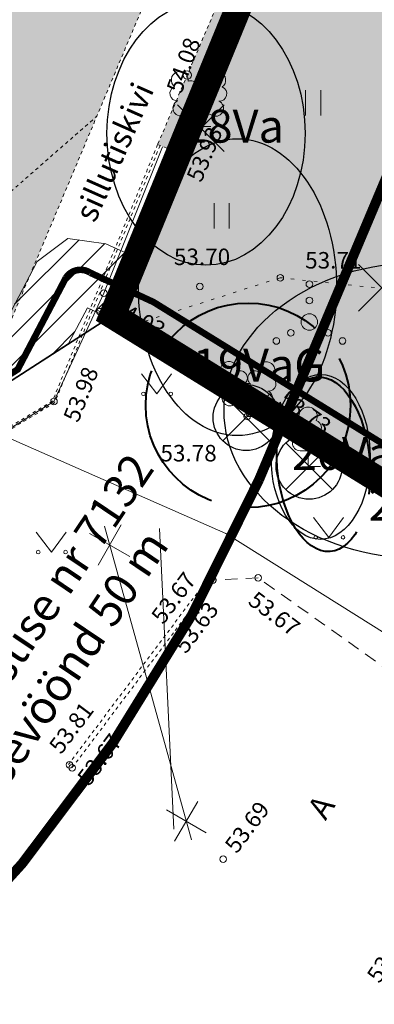
# Model space of a CAD drawing. Units: metres. Extents: x 657554 to 7161085, y 6474043 to 6535763.
# Drawn here: x 657666 to 657676, y 6474852 to 6474882 of the extents above; entities that cross this region are included whole.
import ezdxf
from ezdxf.enums import TextEntityAlignment as Align

# ---------------------------------------------------------------- set-up
doc = ezdxf.new("R2010")
doc.units = ezdxf.units.M
doc.header["$LTSCALE"] = 0.5
doc.header["$MEASUREMENT"] = 0
for name, pattern in [('AAREKIVI', [0.02001, 0.01, -1e-05, 0.01]), ('ACAD_ISO02W100', [15, 12, -3]), ('Asendiplaan 1$0$DASHED', [0.75, 0.5, -0.25]), ('asf_aar', [2.25, 1.5, -0.75]), ('ASFBET', [2.5, 1.5, -1]), ('CENTERX2', [4, 2.5, -0.5, 0.5, -0.5]), ('HOONEKP', [0.02001, 0.01, -1e-05, 0.01]), ('KOLVIK', [1.25, 0.25, -1]), ('MYYR', [0.02001, 0.01, -1e-05, 0.01]), ('VIITJOON', [0.02001, 0.01, -1e-05, 0.01])]:
    doc.linetypes.add(name, pattern=pattern)
for name, color, linetype in [('-geo-ABIJOONIS', 7, 'Continuous'), ('-geo-AED', 7, 'Continuous'), ('-geo-DTRASS', 30, 'Continuous'), ('-geo-HALJASTUS', 8, 'Continuous'), ('-geo-HOONE', 7, 'Continuous'), ('-geo-KORGUS-EH2000', 7, 'Continuous'), ('-geo-PIIR', 30, 'Continuous'), ('-geo-PUU', 8, 'Continuous'), ('-geo-TEE', 7, 'Continuous'), ('-geo-TTRASS', 8, 'Continuous'), ('DENDRO', 3, 'Continuous'), ('DENDRO INFO', 3, 'Continuous'), ('DP_krunt', 7, 'Continuous'), ('DP_tehno_el', 1, 'ELEKTER_madal'), ('kaitsevöönd', 7, 'Continuous'), ('likvideeritav', 1, 'Continuous'), ('OL_juurdepääs', 7, 'Continuous'), ('plan_ala', 250, 'Continuous')]:
    doc.layers.add(name, color=color, linetype=linetype)
for name, color, linetype, lineweight, true_color in [('DP_haljasala', 7, 'Continuous', 0, 0xd6ffad), ('New_-geo-PIIR_Pen_No__2', 7, 'Continuous', 18, 0x991b1e), ('ol hoone', 7, 'Continuous', 0, 0xc78e9d), ('OL_kinnistud', 7, 'Continuous', 18, 0x616161)]:
    doc.layers.add(name, color=color, linetype=linetype, lineweight=lineweight, true_color=true_color)
for name, color, linetype, lineweight in [('DP_servituut_tehno', 6, 'Continuous', 9), ('juurekaitsevöönd', 62, 'asf_aar', 40), ('leppemärgid', 250, 'Continuous', 0)]:
    doc.layers.add(name, color=color, linetype=linetype, lineweight=lineweight)
doc.layers.add('OL_muruala', color=7, linetype='Continuous', true_color=0xd7ffad)
doc.styles.add('GENERATED_STYLE_2', font='arialbd.ttf')
doc.styles.add('ITALIC', font='italic.shx')
doc.styles.add('Linetypes', font='swissl.ttf')
doc.styles.add('romans', font='romans.shx')
doc.styles.add('Style-INTL_ISO', font='INTL_ISO.shx')
doc.styles.add('Style-INTL_ISO_ITALIC', font='INTL_ISO_ITALIC.shx')
doc.styles.add('Tekst joonisel', font='swissl.ttf')
doc.linetypes.add('-2T-', pattern='A,10,-1.5,["2T",romans,S=1.4,R=0,X=-1.4,Y=-0.7],-1.5,10,-3', length=26)
doc.linetypes.add('-D-', pattern='A,10,-1.5,["D",romans,S=1.4,R=0,X=-0.7,Y=-0.7],-1.5,10,-3', length=26)
doc.linetypes.add('elekter 0', pattern='A,4,-1,4,-1,["0,4kV",Standard,S=0.5,R=0,X=-0.25,Y=-0.25],-1,-1', length=12)
doc.linetypes.add('ELEKTER_madal', pattern='A,0.5,-0.2,["E1",Linetypes,S=0.1,R=0,X=-0.1,Y=-0.05],-0.2', length=0.9)
doc.linetypes.add('VO_AED', pattern='A,2.5,[135,mkm,S=0.6,R=0,X=0,Y=0],5,[135,mkm,S=0.6,R=180,X=0,Y=0],2.5', length=10)

# ---------------------------------------------------------------- blocks, each defined once
blk = doc.blocks.new('EITOOT_3')
at = {"layer": '-geo-TTRASS', "linetype": 'Continuous', "lineweight": 0}
for p, q in [((-0.0099, 0.0099), (0.0099, -0.0099)), ((-0.0099, -0.0099), (0.0099, 0.0099))]:
    blk.add_line(p, q, dxfattribs=at)
blk = doc.blocks.new('RING02_2')
at = {"layer": '-geo-KORGUS-EH2000', "linetype": 'Continuous', "lineweight": 0, "ltscale": 0.5}
blk.add_circle((0, 0), 0.0025, dxfattribs=at)
blk = doc.blocks.new('RING02_3')
at = {"layer": '-geo-KORGUS-EH2000', "lineweight": 0}
blk.add_circle((0, 0), 0.1, dxfattribs=at)
blk = doc.blocks.new('VQSA_1')
at = {"layer": '-geo-HALJASTUS', "linetype": 'Continuous', "lineweight": 0}
for centre, radius in [((0, 1.15), 0.1), ((0, 0.65), 0.1), ((0, 0), 0.25), ((-0.565, -0.325), 0.1), ((0.565, -0.325), 0.1), ((-1, -0.575), 0.1), ((1, -0.575), 0.1)]:
    blk.add_circle(centre, radius, dxfattribs=at)
blk = doc.blocks.new('MURU_1')
at = {"layer": '-geo-HALJASTUS', "linetype": 'Continuous', "lineweight": 0}
for p, q in [((-0.463, 0.607), (0, 0)), ((0, 0), (0.446, 0.607))]:
    blk.add_line(p, q, dxfattribs=at)
for centre in [(-0.401, 0), (0.428, 0)]:
    blk.add_circle(centre, 0.055, dxfattribs=at)
blk = doc.blocks.new('HEIN_1')
at = {"layer": '-geo-HALJASTUS', "linetype": 'Continuous', "lineweight": 0}
for p, q in [((-0.228, 0.381), (-0.228, -0.381)), ((0.228, 0.381), (0.228, -0.381))]:
    blk.add_line(p, q, dxfattribs=at)
blk = doc.blocks.new('LEHTP2_1')
at = {"layer": '-geo-PUU', "linetype": 'Continuous', "lineweight": 0}
for p, q in [((-0.44, 0.335), (0.005, 0.51)), ((0, 0), (-0.175, 0.44)), ((0, 0), (0.18, 0.44)), ((0.005, 0.51), (0.445, 0.33)), ((0.38, 0), (0, 0))]:
    blk.add_line(p, q, dxfattribs=at)
at = {"layer": '-geo-PUU', "linetype": 'Continuous', "lineweight": 0, "flags": 128}
blk.add_lwpolyline([(0.005, 1.005), (-0.015, 0.93), (-0.015, 0.91), (-0.005, 0.88), (0.015, 0.845), (0.02, 0.825), (0.005, 0.79), (-0.02, 0.74), (-0.025, 0.715), (-0.02, 0.7), (-0.01, 0.67), (0.025, 0.61), (0.03, 0.59), (0.025, 0.57), (0.01, 0.535), (0.005, 0.51)], dxfattribs=at)
at = {"layer": '-geo-PUU', "linetype": 'Continuous', "lineweight": 0}
for centre, radius, start, end in [((-0.557, 1.414), 0.256, 111.5027, 232.5173), ((-0.557, 1.414), 0.256, 350.4856, 111.5002), ((0.579, 1.405), 0.256, 67.6168, 188.6314), ((0.579, 1.405), 0.256, 306.5997, 67.6143), ((-0.631, 1.003), 0.224, 111.4304, 274.4987), ((-0.222, 1.164), 0.224, 308.5041, 111.5725), ((0.241, 1.159), 0.225, 67.7016, 230.5126), ((0.646, 0.993), 0.224, 264.6183, 67.6866), ((0.004, 0.767), 0.237, 66.7655, 111.5015), ((-0.526, 0.558), 0.237, 111.5014, 291.5004), ((0.535, 0.55), 0.237, 247.6166, 67.6155)]:
    blk.add_arc(centre, radius, start, end, dxfattribs=at)
blk = doc.blocks.new('LEHTP1_1')
at = {"layer": '-geo-PUU', "linetype": 'Continuous', "lineweight": 0}
for p, q in [((0.24, 0.475), (-0.24, 0.475)), ((0, 0), (0, 0.475)), ((0.38, 0), (0, 0))]:
    blk.add_line(p, q, dxfattribs=at)
for centre, radius, start, end in [((0, 1.52), 0.277, 332.5799, 207.4201), ((-0.17, 1.173), 0.233, 109.0217, 253.1415), ((0.17, 1.173), 0.233, 286.8508, 70.9859), ((-0.237, 0.712), 0.238, 90.0016, 269.3953), ((0.237, 0.712), 0.238, 270.6047, 89.9984)]:
    blk.add_arc(centre, radius, start, end, dxfattribs=at)
blk = doc.blocks.new('soovituslik likvideerida')
at = {"layer": 'likvideeritav', "lineweight": -3, "flags": 128}
for points in [[(657694.98, 6474838.609), (657696.398, 6474840.02)], [(657694.984, 6474840.023), (657696.395, 6474838.605)]]:
    blk.add_lwpolyline(points, dxfattribs=at)
at = {"layer": 'likvideeritav', "color": 5, "lineweight": -3}
blk.add_circle((657695.689, 6474839.314), 1, dxfattribs=at)

msp = doc.modelspace()

# ---------------------------------------------------------------- hatches: boundary and pattern name
at = {"layer": 'DP_haljasala'}
h = msp.add_hatch(color=256, dxfattribs=at)
h.dxf.hatch_style = 1
edge = h.paths.add_edge_path()
edge.add_line((657704.771, 6474882.929), (657703.474, 6474880.77))
edge.add_line((657703.474, 6474880.77), (657715.077, 6474873.59))
edge.add_line((657715.077, 6474873.59), (657712.766, 6474869.855))
edge.add_line((657712.766, 6474869.855), (657723.954, 6474862.98))
edge.add_line((657723.954, 6474862.98), (657715.706, 6474849.629))
edge.add_line((657715.706, 6474849.629), (657698.5, 6474860.211))
edge.add_line((657698.5, 6474860.211), (657680.98, 6474871.026))
edge.add_line((657680.98, 6474871.026), (657691.717, 6474888.567))
edge.add_line((657691.717, 6474888.567), (657687.975, 6474890.768))
edge.add_line((657687.975, 6474890.768), (657693.268, 6474899.717))
edge.add_line((657693.268, 6474899.717), (657697.187, 6474897.239))
edge.add_line((657697.187, 6474897.239), (657697.876, 6474898.353))
edge.add_line((657697.876, 6474898.353), (657709.798, 6474890.989))
edge.add_line((657709.798, 6474890.989), (657705.957, 6474884.782))
edge.add_arc((657705.31, 6474875.512), 9.292, 37.0475, 86.0065, ccw=False)
edge.add_arc((657717.148, 6474881.327), 4.427, 182.8055, 265.3842)
edge.add_arc((657716.796, 6474880.748), 3.833, 269.9328, 295.3469)
edge.add_arc((657720.884, 6474870.795), 6.935, 31.5306, 110.6667, ccw=False)
edge.add_arc((657729.544, 6474876.716), 3.581, 219.8428, 289.3805)
edge.add_arc((657731.032, 6474864.664), 8.679, 52.8039, 91.974, ccw=False)
edge.add_arc((657737.284, 6474873.012), 1.752, 234.9694, 267.1814)
edge.add_line((657737.198, 6474871.262), (657737.322, 6474871.469))
edge.add_line((657737.322, 6474871.469), (657732.979, 6474875.621))
edge.add_line((657732.979, 6474875.621), (657715.497, 6474893.786))
edge.add_line((657715.497, 6474893.786), (657705.632, 6474899.863))
edge.add_line((657705.632, 6474899.863), (657707.269, 6474902.23))
edge.add_arc((657711.658, 6474898.793), 5.575, 45.0486, 141.9308, ccw=False)
edge.add_line((657715.597, 6474902.738), (657737.26, 6474879.797))
edge.add_arc((657738.507, 6474880.671), 1.523, 215.0128, 313.8423)
edge.add_line((657739.562, 6474879.573), (657742.172, 6474883.67))
edge.add_line((657742.172, 6474883.67), (657715.23, 6474909.77))
edge.add_line((657715.23, 6474909.77), (657710.96, 6474904.51))
edge.add_line((657710.96, 6474904.51), (657691.74, 6474920.38))
edge.add_line((657691.74, 6474920.38), (657684.32, 6474903.66))
edge.add_line((657684.32, 6474903.66), (657681.91, 6474905.58))
edge.add_line((657681.91, 6474905.58), (657668.42, 6474872.63))
edge.add_line((657668.42, 6474872.63), (657719.23, 6474841.21))
edge.add_line((657719.23, 6474841.21), (657735.833, 6474868.98))
edge.add_arc((657734.231, 6474868.403), 1.703, 19.7812, 56.5545)
edge.add_arc((657731.032, 6474864.89), 6.44, 50.0215, 90.2432)
edge.add_arc((657729.544, 6474876.716), 5.581, 218.3034, 285.1676, ccw=False)
edge.add_arc((657720.801, 6474870.69), 5.063, 30.4605, 117.8342)
edge.add_arc((657717.143, 6474880.983), 5.958, 202.5967, 282.5421, ccw=False)
edge.add_arc((657705.028, 6474875.655), 7.279, 24.6767, 92.0188)
at = {"layer": 'DP_servituut_tehno', "linetype": 'Continuous', "lineweight": 9, "ltscale": 0.5}
h = msp.add_hatch(dxfattribs=at)
h.set_pattern_fill('ANSI31', color=256, scale=5)
h.set_pattern_definition([(45, (0, 0), (-0.44194173824, 0.44194173824), [])])
h.paths.add_polyline_path([(657667.094, 6474871.775), (657667.665, 6474872.861), (657668.428, 6474872.507), (657669.185, 6474874.361), (657668.228, 6474874.805), (657667.073, 6474874.963), (657666.142, 6474874.262), (657664.794, 6474871.696), (657642.924, 6474857.926), (657639.582, 6474857.768), (657638.671, 6474858.569), (657637.736, 6474858.895), (657636.97, 6474858.656), (657639.6, 6474856.02), (657639.353, 6474855.774), (657642.319, 6474855.792)])
at = {"layer": 'ol hoone'}
h = msp.add_hatch(color=256, dxfattribs=at)
h.dxf.hatch_style = 1
h.paths.add_polyline_path([(657633.242, 6474902.323), (657639.643, 6474899.741), (657650.847, 6474894.824), (657662.401, 6474889.716), (657670.992, 6474885.909), (657664.908, 6474871.427), (657627.281, 6474887.793)])
at = {"layer": 'OL_juurdepääs'}
h = msp.add_hatch(color=6, dxfattribs=at)
h.dxf.hatch_style = 1
h.paths.add_polyline_path([(657682.291, 6474904.496), (657684.408, 6474903.561), (657687.078, 6474909.72), (657691.217, 6474919.277), (657690.535, 6474919.504), (657689.042, 6474916.207), (657686.229, 6474910.045), (657683.931, 6474904.724), (657681.867, 6474905.59), (657675.252, 6474890.617), (657669.792, 6474877.81), (657670.575, 6474877.515), (657672.157, 6474881.164), (657675.148, 6474888.45), (657680.177, 6474899.919)])
at = {"layer": 'OL_muruala'}
h = msp.add_hatch(color=256, dxfattribs=at)
h.dxf.hatch_style = 1
h.paths.add_polyline_path([(657685.5, 6474869.462), (657692.764, 6474862.618), (657694.73, 6474859.992), (657699.622, 6474857.169), (657706.683, 6474852.683), (657713.29, 6474847.794), (657715.405, 6474843.575), (657719.23, 6474841.21), (657725.295, 6474837.597), (657749.578, 6474876.989), (657743.72, 6474882.17), (657715.23, 6474909.77), (657710.96, 6474904.51), (657691.74, 6474920.38), (657689.86, 6474916.143), (657687.078, 6474909.72), (657684.408, 6474903.561), (657682.291, 6474904.496), (657680.177, 6474899.919), (657675.148, 6474888.45), (657672.157, 6474881.164), (657670.575, 6474877.515), (657670.441, 6474877.566), (657668.42, 6474872.63), (657668.944, 6474872.306), (657673.507, 6474873.773), (657677.755, 6474873.33)])
edge = h.paths.add_edge_path(flags=17)
edge.add_line((657716.071, 6474842.247), (657713.29, 6474847.794))
edge.add_line((657713.29, 6474847.794), (657706.683, 6474852.683))
edge.add_line((657706.683, 6474852.683), (657699.622, 6474857.169))
edge.add_line((657699.622, 6474857.169), (657694.73, 6474859.992))
edge.add_line((657694.73, 6474859.992), (657692.764, 6474862.618))
edge.add_line((657692.764, 6474862.618), (657685.5, 6474869.462))
edge.add_line((657685.5, 6474869.462), (657677.755, 6474873.33))
edge.add_line((657677.755, 6474873.33), (657673.507, 6474873.773))
edge.add_line((657673.507, 6474873.773), (657668.84, 6474872.273))
at = {"layer": 'OL_muruala', "true_color": 0x58ba48}
h = msp.add_hatch(color=85, dxfattribs=at)
h.dxf.hatch_style = 1
h.paths.add_polyline_path([(657677.755, 6474873.33), (657673.507, 6474873.773), (657668.944, 6474872.306), (657715.405, 6474843.575), (657713.29, 6474847.794), (657706.683, 6474852.683), (657699.622, 6474857.169), (657694.73, 6474859.992), (657692.764, 6474862.618), (657685.5, 6474869.462)])

# ---------------------------------------------------------------- linework, layer by layer
at = {"layer": '-geo-ABIJOONIS', "linetype": 'VIITJOON', "lineweight": 0, "ltscale": 0.5}
msp.add_lwpolyline([(657650.66, 6474870.056), (657658.124, 6474870.056), (657667.95, 6474878.668)], dxfattribs=at)
at = {"layer": '-geo-AED', "linetype": 'VO_AED', "lineweight": 0, "ltscale": 0.5}
msp.add_line((657659.93, 6474865.874), (657666.653, 6474870.022), dxfattribs=at)
at = {"layer": '-geo-AED', "linetype": 'MYYR', "lineweight": 0, "ltscale": 0.5}
msp.add_lwpolyline([(657680.177, 6474899.919), (657682.291, 6474904.496), (657684.408, 6474903.561), (657687.078, 6474909.72), (657691.217, 6474919.277), (657690.535, 6474919.504), (657689.042, 6474916.207), (657686.229, 6474910.045), (657683.931, 6474904.724), (657681.867, 6474905.59), (657675.252, 6474890.617), (657669.792, 6474877.81), (657670.575, 6474877.515), (657672.157, 6474881.164), (657675.148, 6474888.45), (657680.177, 6474899.919)], dxfattribs=at)
at = {"layer": '-geo-AED', "linetype": 'VO_AED', "lineweight": 0, "ltscale": 0.5}
for points in [[(657669.937, 6474877.744), (657668.161, 6474873.305), (657666.653, 6474870.022), (657659.93, 6474865.874)], [(657667.934, 6474872.811), (657668.046, 6474872.745), (657672.592, 6474870.043), (657690.055, 6474859.055), (657694.07, 6474856.06), (657704.493, 6474849.435), (657711.183, 6474845.568)]]:
    msp.add_lwpolyline(points, dxfattribs=at)
at = {"layer": '-geo-DTRASS', "linetype": '-D-', "lineweight": 0, "ltscale": 0.5}
msp.add_lwpolyline([(657669.846, 6474866.176), (657670.286, 6474857.056)], dxfattribs=at)
at = {"layer": '-geo-HALJASTUS', "linetype": 'KOLVIK', "lineweight": 0, "ltscale": 0.5}
msp.add_lwpolyline([(657716.071, 6474842.247), (657713.29, 6474847.794), (657706.683, 6474852.683), (657699.622, 6474857.169), (657694.73, 6474859.992), (657692.764, 6474862.618), (657685.5, 6474869.462), (657677.755, 6474873.33), (657673.507, 6474873.773), (657668.84, 6474872.273)], dxfattribs=at)
at = {"layer": '-geo-HOONE', "linetype": 'HOONEKP', "lineweight": 0, "ltscale": 0.5}
msp.add_lwpolyline([(657633.242, 6474902.323), (657639.643, 6474899.741), (657650.847, 6474894.824), (657662.401, 6474889.716), (657670.992, 6474885.909), (657664.908, 6474871.427), (657627.281, 6474887.793), (657633.242, 6474902.323)], dxfattribs=at)
at = {"layer": '-geo-PIIR', "color": 244, "lineweight": 30, "ltscale": 0.5, "true_color": 0x991b1e}
for points in [[(657578.97, 6474898.48), (657583.43, 6474903.06), (657600.92, 6474888.07), (657624.49, 6474880.3), (657627.41, 6474887.7), (657633.35, 6474902.33), (657648.99, 6474908.69), (657657.15, 6474928.51), (657681.91, 6474905.58), (657668.42, 6474872.63), (657637.48, 6474852.67)], [(657690.64, 6474800.49), (657682.76, 6474805.73), (657644.4, 6474800.63), (657637.48, 6474852.67), (657668.42, 6474872.63), (657719.23, 6474841.21)]]:
    msp.add_lwpolyline(points, close=True, dxfattribs=at)
at = {"layer": '-geo-TEE', "linetype": 'AAREKIVI', "lineweight": 0, "ltscale": 0.5}
msp.add_line((657671.347, 6474864.695), (657667.081, 6474859.005), dxfattribs=at)
for points in [[(657669.792, 6474877.81), (657666.608, 6474870.037), (657659.626, 6474865.812)], [(657669.866, 6474877.78), (657666.672, 6474869.982), (657659.667, 6474865.743)], [(657671.363, 6474864.678), (657671.467, 6474864.605), (657667.201, 6474858.915)]]:
    msp.add_lwpolyline(points, dxfattribs=at)
at = {"layer": '-geo-TEE', "linetype": 'ASFBET', "lineweight": 0, "ltscale": 0.5}
msp.add_lwpolyline([(657680.772, 6474858.413), (657677.404, 6474861.431), (657672.834, 6474864.677), (657671.467, 6474864.605)], dxfattribs=at)
at = {"layer": '-geo-TTRASS', "linetype": '-2T-', "lineweight": 18, "ltscale": 0.5}
for points in [[(657716.778, 6474828.856), (657716.238, 6474829.175), (657709.161, 6474834.154), (657709.12, 6474834.385), (657712.29, 6474839.06), (657712.252, 6474839.289), (657702.281, 6474845.966), (657692.218, 6474852.578), (657688.701, 6474854.89), (657688.201, 6474855.226), (657687.673, 6474855.573), (657677.712, 6474862.344), (657671.862, 6474866.017), (657660.952, 6474870.821), (657659.689, 6474871.418)], [(657668.182, 6474866.243), (657670.816, 6474856.733)]]:
    msp.add_lwpolyline(points, dxfattribs=at)
at = {"layer": 'DENDRO', "color": 2}
for centre, major_axis, ratio in [((657671.258, 6474878.149), (-0.005, -4), 0.75), ((657672.209, 6474873.486), (-0.006, -4.5), 0.666667), ((657674.729, 6474868.341), (-0.003, -2.5), 0.6)]:
    msp.add_ellipse(centre, major_axis=major_axis, ratio=ratio, dxfattribs=at)
msp.add_ellipse((657677.802, 6474869.747), major_axis=(6, -0.008), ratio=0.75, start_param=4.712389, end_param=10.995574, dxfattribs=at)
at = {"layer": 'DP_krunt', "color": 244, "lineweight": 30, "ltscale": 0.5, "true_color": 0x991b1e}
msp.add_lwpolyline([(657715.23, 6474909.77), (657743.72, 6474882.17), (657719.23, 6474841.21), (657668.42, 6474872.63), (657681.91, 6474905.58), (657684.32, 6474903.66), (657691.74, 6474920.38), (657710.96, 6474904.51)], close=True, dxfattribs=at)
at = {"layer": 'DP_servituut_tehno', "linetype": 'Continuous', "lineweight": 9, "ltscale": 0.5}
msp.add_lwpolyline([(657636.97, 6474858.656), (657639.6, 6474856.02), (657639.353, 6474855.774), (657642.319, 6474855.792), (657667.094, 6474871.775), (657667.665, 6474872.861), (657668.428, 6474872.507), (657669.185, 6474874.361), (657668.228, 6474874.805), (657667.073, 6474874.963), (657666.142, 6474874.262), (657664.794, 6474871.696), (657642.924, 6474857.926), (657639.582, 6474857.768), (657638.739, 6474858.509), (657638.671, 6474858.569), (657637.736, 6474858.895), (657636.97, 6474858.656)], dxfattribs=at)
at = {"layer": 'DP_tehno_el', "linetype": 'elekter 0', "ltscale": 3, "const_width": 0.2, "flags": 128}
msp.add_lwpolyline([(657636.795, 6474857.131), (657637.452, 6474857.763, -0.410641), (657638.055, 6474857.78), (657638.757, 6474857.121, 0.204236), (657639.792, 6474856.75), (657642.441, 6474856.794, 0.154424), (657643.468, 6474857.087), (657665.554, 6474870.993), (657667.012, 6474873.769, -0.421436), (657667.754, 6474873.922), (657669.666, 6474873.035), (657676.564, 6474868.769), (657686.82, 6474862.428), (657693.343, 6474858.394), (657714.464, 6474846.27), (657714.464, 6474846.27, 0.184157), (657716.264, 6474846.127), (657720.342, 6474847.156)], format="xyb", dxfattribs=at)
at = {"layer": 'juurekaitsevöönd', "color": 242, "linetype": 'ACAD_ISO02W100', "lineweight": 40, "ltscale": 0.8, "true_color": 0xcd2027}
msp.add_circle((657672.531, 6474869.905), 3.1, dxfattribs=at)
msp.add_ellipse((657674.817, 6474868.119), major_axis=(-0.197, 2.645), ratio=0.529408, start_param=-3.141592653589793, end_param=3.141592653589793, dxfattribs=at)
at = {"layer": 'kaitsevöönd', "color": 1, "linetype": 'Asendiplaan 1$0$DASHED', "ltscale": 15, "const_width": 0.3, "flags": 128}
msp.add_lwpolyline([(657584.294, 6474853.19), (657611.967, 6474840.464, 0.385846), (657672.861, 6474867.646), (657692.08, 6474913.324, 0.188956), (657690.385, 6474951.582)], format="xyb", dxfattribs=at)
at = {"layer": 'likvideeritav', "lineweight": -3, "flags": 128}
for points in [[(657670.388, 6474877.603), (657671.806, 6474879.014)], [(657670.391, 6474879.017), (657671.802, 6474877.6)], [(657675.874, 6474872.764), (657677.292, 6474874.175)], [(657675.878, 6474874.178), (657677.288, 6474872.761)]]:
    msp.add_lwpolyline(points, dxfattribs=at)
at = {"layer": 'New_-geo-PIIR_Pen_No__2', "color": 244, "linetype": 'Continuous', "lineweight": 18, "true_color": 0x991b1e}
msp.add_lwpolyline([(657578.97, 6474898.48), (657583.43, 6474903.06), (657600.92, 6474888.07), (657624.49, 6474880.3), (657627.41, 6474887.7), (657633.35, 6474902.33), (657648.99, 6474908.69), (657657.15, 6474928.51), (657681.91, 6474905.58), (657668.42, 6474872.63), (657637.48, 6474852.67)], close=True, dxfattribs=at)
at = {"layer": 'plan_ala', "color": 7, "linetype": 'CENTERX2', "lineweight": -3, "ltscale": 4, "const_width": 0.8, "flags": 128}
msp.add_lwpolyline([(657719.23, 6474841.21), (657668.42, 6474872.63), (657681.91, 6474905.58), (657684.32, 6474903.66), (657691.74, 6474920.38), (657710.96, 6474904.51), (657715.23, 6474909.77), (657743.72, 6474882.17), (657749.578, 6474876.989), (657725.295, 6474837.597), (657719.23, 6474841.21)], close=True, dxfattribs=at)

# ---------------------------------------------------------------- block references
at = {"layer": '-geo-HALJASTUS', "linetype": 'Continuous', "lineweight": 0}
for name, p in [('HEIN_1', (657674.502, 6474879.074)), ('HEIN_1', (657671.731, 6474875.647)), ('VQSA_1', (657674.387, 6474872.43)), ('MURU_1', (657669.764, 6474870.254)), ('MURU_1', (657674.979, 6474865.903)), ('MURU_1', (657666.576, 6474865.456))]:
    msp.add_blockref(name, p, dxfattribs=at)
at = {"layer": '-geo-KORGUS-EH2000', "linetype": 'Continuous', "lineweight": 0, "ltscale": 0.5, "xscale": 50, "yscale": 50, "zscale": 50}
msp.add_blockref('RING02_2', (657670.689, 6474879.914), dxfattribs=at)
at = {"layer": '-geo-KORGUS-EH2000', "lineweight": 0}
for p in [(657670.575, 6474877.515), (657673.507, 6474873.773), (657671.068, 6474873.505), (657668.161, 6474873.305), (657668.046, 6474872.745), (657666.653, 6474870.022), (657672.592, 6474870.043), (657672.507, 6474869.566), (657671.363, 6474864.678), (657671.467, 6474864.605), (657672.834, 6474864.677), (657667.122, 6474859.011), (657667.201, 6474858.915), (657671.773, 6474856.151)]:
    msp.add_blockref('RING02_3', p, dxfattribs=at)
at = {"layer": '-geo-PUU', "linetype": 'Continuous', "lineweight": 0}
for name, p in [('LEHTP2_1', (657671.018, 6474878.355)), ('LEHTP2_1', (657672.507, 6474869.566)), ('LEHTP1_1', (657674.347, 6474868.055))]:
    msp.add_blockref(name, p, dxfattribs=at)
at = {"layer": '-geo-TTRASS', "linetype": 'Continuous', "lineweight": 18}
for p, xscale, yscale, zscale, rotation in [((657668.34, 6474865.671), 50, 50, 50, 285.4667043410649), ((657670.66, 6474857.295), 50.00000000000001, 50.00000000000001, 50.00000000000001, 284.723137548263)]:
    msp.add_blockref('EITOOT_3', p, dxfattribs=dict(at, xscale=xscale, yscale=yscale, zscale=zscale, rotation=rotation))
at = {"layer": 'leppemärgid'}
for p in [(-23.218, 30.221), (-21.31, 28.744)]:
    msp.add_blockref('soovituslik likvideerida', p, dxfattribs=at)

# ---------------------------------------------------------------- texts
at = {"layer": '-geo-KORGUS-EH2000', "linetype": 'Continuous', "lineweight": 0, "style": 'Style-INTL_ISO_ITALIC'}
for s, rotation, p in [('53.93', 67.1533, (657670.88, 6474876.732)), ('54.03', 69.5324, (657668.719, 6474873.461)), ('54.03', 332.354, (657668.462, 6474872.93)), ('53.98', 68.2824, (657667.151, 6474869.448)), ('53.73', 325.1322, (657673.567, 6474870.169)), ('53.67', 53.0518, (657669.761, 6474863.388)), ('53.67', 322.8933, (657672.647, 6474864.103)), ('53.63', 53.0518, (657670.446, 6474862.496)), ('53.81', 53.0518, (657666.667, 6474859.45)), ('53.67', 53.0518, (657667.52, 6474858.49)), ('53.69', 53.0518, (657671.988, 6474856.441)), ('53.73', 56.5201, (657676.305, 6474852.496))]:
    msp.add_text(s, height=0.5, rotation=rotation, dxfattribs=at).set_placement(p, align=Align.MIDDLE_LEFT)
for s, p in [('53.70', (657670.285, 6474874.406)), ('53.71', (657674.259, 6474874.301)), ('53.78', (657669.877, 6474868.455))]:
    msp.add_text(s, height=0.5, dxfattribs=at).set_placement(p, align=Align.MIDDLE_LEFT)
at = {"layer": '-geo-KORGUS-EH2000', "linetype": 'ASFBET', "lineweight": 0, "insert": (657670.515, 6474879.33), "char_height": 0.5, "attachment_point": 7, "rotation": 69.9589, "line_spacing_factor": 1.016109, "style": 'ITALIC'}
msp.add_mtext('\\FINTL_ISO_ITALIC.shx;54.08', dxfattribs=at)
at = {"layer": '-geo-TEE', "linetype": 'Continuous', "lineweight": 0, "style": 'Style-INTL_ISO'}
msp.add_text('A', height=0.7, rotation=57.2321, dxfattribs=at).set_placement((657674.583, 6474857.487), align=Align.MIDDLE_LEFT)
at = {"layer": '-geo-TEE', "linetype": 'Continuous', "lineweight": 0, "insert": (657667.655, 6474875.514), "char_height": 0.7, "attachment_point": 4, "rotation": 66.0375, "line_spacing_factor": 0.608571, "style": 'Style-INTL_ISO'}
msp.add_mtext('sillutiskivi^J', dxfattribs=at)
at = {"layer": 'DENDRO INFO', "color": 7, "char_height": 1, "attachment_point": 1}
for s, insert in [('{\\fArial|b0|i0|c186|p34;18Va}', (657670.548, 6474878.867)), ('{\\fArial|b0|i0|c186|p34;19VaG}', (657670.863, 6474871.625)), ('{\\fArial|b0|i0|c186|p34;20VaG}', (657673.857, 6474868.948)), ('{\\fArial|b0|i0|c186|p34;21VaG}', (657676.181, 6474867.413))]:
    msp.add_mtext(s, dxfattribs=dict(at, insert=insert))
at = {"layer": 'kaitsevöönd', "color": 1, "linetype": 'asf_aar', "ltscale": 5, "insert": (657665.922, 6474861.75), "char_height": 1, "width": 28.71818, "attachment_point": 5, "rotation": 56.005, "style": 'GENERATED_STYLE_2'}
msp.add_mtext('{\\fArial|b1|i1|c186|p34;ehitismälestise nr 7132 \\Pkaitsevöönd 50 m}', dxfattribs=at)
at = {"layer": 'OL_kinnistud', "color": 1, "ltscale": 0.5, "insert": (657642.284, 6474889.748), "char_height": 3, "attachment_point": 1, "style": 'Tekst joonisel'}
msp.add_mtext_dynamic_manual_height_columns('\\A1;\\pi17.5647;{\\fArial|b0|i1|c186|p34;\\C256;\\c0;\\P\\pi12.56948;\\H0.5x;ABS 61.84\\H2x; }', width=35.1294, gutter_width=3.75, heights=[26.407], dxfattribs=at)

doc.saveas('drawing.dxf')
